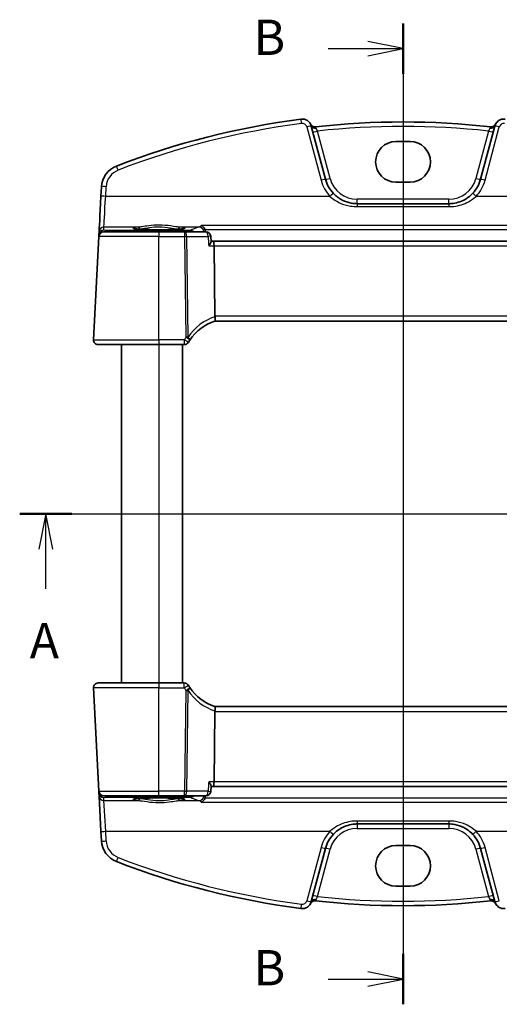
# Model space of a CAD drawing. Units: millimetres. Extents: x 14 to 2205, y 8 to 430.
# Drawn here: x 604 to 656, y 236 to 341 of the extents above; entities that cross this region are included whole.
import ezdxf

# ---------------------------------------------------------------- set-up
doc = ezdxf.new("R2010")
doc.units = ezdxf.units.MM
for name, color, linetype, lineweight in [('Section Line (ISO)', 7, 'Continuous', 25), ('Visible (ISO)', 7, 'Continuous', 35), ('Visible Narrow (ISO)', 7, 'Continuous', 25)]:
    doc.layers.add(name, color=color, linetype=linetype, lineweight=lineweight)
doc.styles.add('Note Text (TK)', font='txt')

# ---------------------------------------------------------------- blocks, each defined once
blk = doc.blocks.new('2dTransSection0')
at = {"layer": 'Section Line (ISO)', "linetype": 'Continuous'}
for p, q in [((140.463, 194.858), (195.533, 194.858)), ((142.316, 194.858), (141.816, 192.358)), ((142.316, 192.358), (142.316, 194.858)), ((142.816, 192.358), (142.316, 194.858)), ((193.679, 194.858), (193.179, 192.358)), ((193.679, 192.358), (193.679, 194.858)), ((194.179, 192.358), (193.679, 194.858)), ((142.316, 189.526), (142.316, 192.358)), ((193.679, 189.526), (193.679, 192.358))]:
    blk.add_line(p, q, dxfattribs=at)
at = {"layer": 'Section Line (ISO)', "linetype": 'Continuous', "lineweight": 50}
for p, q in [((140.463, 194.858), (144.17, 194.858)), ((191.826, 194.858), (195.533, 194.858))]:
    blk.add_line(p, q, dxfattribs=at)
at = {"layer": 'Section Line (ISO)', "char_height": 2.5, "attachment_point": 7, "style": 'Note Text (TK)'}
for insert in [(141.18, 183.829), (192.543, 183.829)]:
    blk.add_mtext('A', dxfattribs=dict(at, insert=insert))
blk = doc.blocks.new('2dTransSection1')
at = {"layer": 'Section Line (ISO)', "linetype": 'Continuous'}
for p, q in [((167.687, 231.105), (167.687, 161.517)), ((167.687, 229.311), (165.187, 229.811)), ((162.375, 229.311), (165.187, 229.311)), ((165.187, 229.311), (167.687, 229.311)), ((165.187, 228.811), (167.687, 229.311)), ((167.687, 163.311), (165.187, 163.811)), ((162.375, 163.311), (165.187, 163.311)), ((165.187, 163.311), (167.687, 163.311)), ((165.187, 162.811), (167.687, 163.311))]:
    blk.add_line(p, q, dxfattribs=at)
at = {"layer": 'Section Line (ISO)', "linetype": 'Continuous', "lineweight": 50}
for p, q in [((167.687, 231.105), (167.687, 227.517)), ((167.687, 165.105), (167.687, 161.517))]:
    blk.add_line(p, q, dxfattribs=at)
at = {"layer": 'Section Line (ISO)', "char_height": 2.5, "attachment_point": 7, "style": 'Note Text (TK)'}
for insert in [(157.076, 228.083), (157.076, 162.083)]:
    blk.add_mtext('B', dxfattribs=dict(at, insert=insert))

msp = doc.modelspace()

# ---------------------------------------------------------------- linework, layer by layer
at = {"layer": 'Visible (ISO)'}
for p, q in [((637.025, 323.8813), (635.5052, 329.5533)), ((655.0545, 329.5533), (653.5347, 323.8813)), ((644.5298, 327.912), (646.0298, 327.912)), ((613.1604, 323.0889), (613.1067, 322.0645)), ((646.0298, 323.5703), (644.5298, 323.5703)), ((650.154, 321.2871), (640.4057, 321.2871)), ((612.8839, 317.8133), (612.3074, 306.8133)), ((612.8931, 317.9884), (612.8839, 317.8133)), ((612.9102, 318.3161), (612.8931, 317.9884)), ((613.3832, 318.2871), (619.2798, 318.2871)), ((622.0194, 318.2871), (619.2798, 318.2871)), ((624.2979, 318.2871), (622.0194, 318.2871)), ((624.832, 317.2451), (624.797, 317.8177)), ((625.0317, 317.2871), (624.8295, 317.2871)), ((665.5279, 317.2871), (625.0317, 317.2871)), ((625.2424, 309.3133), (625.1496, 316.8133)), ((625.2489, 308.7871), (665.3108, 308.7871)), ((619.2798, 306.2871), (612.8067, 306.2871)), ((615.2798, 306.2871), (615.2798, 270.2871)), ((619.2798, 306.2871), (621.9837, 306.2871)), ((621.7798, 306.2871), (621.7798, 270.2871)), ((612.3074, 269.761), (612.8839, 258.761)), ((612.8067, 270.2871), (619.2799, 270.2871)), ((621.9837, 270.2871), (619.2799, 270.2871)), ((625.2424, 267.261), (625.1496, 259.761)), ((665.3108, 267.7871), (625.2489, 267.7871)), ((624.8321, 259.3292), (624.797, 258.7566)), ((624.8295, 259.2871), (625.0318, 259.2871)), ((625.0318, 259.2871), (665.528, 259.2871)), ((612.8839, 258.761), (612.8931, 258.5859)), ((612.8931, 258.5859), (612.9103, 258.2582)), ((612.9103, 258.2582), (613.1067, 254.5098)), ((619.2799, 258.2871), (613.3832, 258.2871)), ((619.2799, 258.2871), (622.0194, 258.2871)), ((622.0194, 258.2871), (624.298, 258.2871)), ((640.4057, 255.2871), (650.154, 255.2871)), ((613.1067, 254.5098), (613.1604, 253.4854)), ((635.5052, 247.021), (637.025, 252.693)), ((644.5299, 253.004), (646.0299, 253.004)), ((653.5347, 252.693), (655.0545, 247.021)), ((646.0299, 248.6623), (644.5299, 248.6623))]:
    msp.add_line(p, q, dxfattribs=at)
for centre, radius, start, end in [((634.5392, 329.2945), 1, 15, 97.37989), ((656.0204, 329.2945), 1, 82.620109, 165), ((635.8832, 329.9607), 0.5, 206.367316, 276.41374), ((654.6765, 329.9607), 0.5, 263.58626, 333.632684), ((615.657, 322.958), 2.5, 111.145199, 176.999999), ((640.4057, 324.7871), 3.5, 194.999999, 223.410134), ((650.154, 324.7871), 3.5, 316.589864, 344.999999), ((613.3832, 317.7871), 0.5, 90, 177), ((624.2979, 317.7871), 0.5, 3.500853, 90), ((612.8067, 306.7871), 0.5, 177, 270), ((621.9837, 306.7871), 0.5, 270, 329.70041), ((612.8067, 269.7871), 0.5, 90, 183), ((621.9837, 269.7871), 0.5, 30.29959, 90), ((626.7324, 272.562), 5, 213.615427, 252.747566), ((613.3832, 258.7871), 0.5, 183, 270), ((624.298, 258.7871), 0.5, 270, 356.499147), ((640.4057, 251.7871), 3.5, 136.589865, 165), ((650.154, 251.7871), 3.5, 15, 43.410135), ((615.657, 253.6163), 2.5, 183, 248.854799), ((645.2799, 330.2058), 84.6187, 248.854799, 262.620109), ((634.5392, 247.2798), 1, 262.620109, 345), ((635.8832, 246.6136), 0.5, 83.58626, 153.632684), ((645.2799, 330.2058), 83.6187, 263.58626, 276.41374), ((654.6765, 246.6136), 0.5, 26.367316, 96.41374), ((656.0205, 247.2798), 1, 195, 277.379891)]:
    msp.add_arc(centre, radius, start, end, dxfattribs=at)
for centre, major_axis, ratio, start_param, end_param in [((645.2798, 246.3685), (-59.8344, -59.8345), 0.99999999, 4.05579338, 4.29604336), ((645.2798, 246.3685), (-59.1273, -59.1274), 0.99999999, 3.81504896, 4.03893071), ((644.5298, 325.7411), (0.0069, 2.1708), 0.99999833, 0.00318518, 3.14477783), ((646.0298, 325.7411), (-0.0069, -2.1708), 0.99999833, 0.00318518, 3.14477783), ((613.1195, 322.3086), (-0.2096, -4), 0.00001, 0.0601327, 1.5092302), ((625.0317, 316.7871), (0, -0.5), 0.23606777, 1.6231562, 3.14159265), ((626.2441, 309.2871), (-1.0015, 0.0389), 0.497725, 0.02548906, 0.11930047), ((626.7324, 304.0123), (-4.9915, -0.2915), 0.99999989, 4.9551731, 5.63815777), ((626.2441, 267.2871), (-1.0015, -0.0389), 0.49772505, 6.16388482, 6.25769624), ((625.0318, 259.7871), (0, -0.5), 0.23606798, 0, 1.51843645), ((644.5299, 250.8332), (0, 2.1708), 0.99999833, 0, 3.14159265), ((646.0299, 250.8332), (0, -2.1708), 0.99999833, 0, 3.14159265)]:
    msp.add_ellipse(centre, major_axis=major_axis, ratio=ratio, start_param=start_param, end_param=end_param, dxfattribs=at)
for points, knots in [([(640.4057, 321.2871), (640.1925, 321.2871), (639.9792, 321.3067), (639.4354, 321.4072), (639.1113, 321.5177), (638.4582, 321.8523), (638.1367, 322.0927), (637.8631, 322.3819)], [0, 0, 0, 0, 0.073101312, 0.073101312, 0.190063411, 0.190063411, 0.326666859, 0.326666859, 0.326666859, 0.326666859]), ([(652.6966, 322.3819), (652.4862, 322.1596), (652.2474, 321.9658), (651.5741, 321.5514), (651.1063, 321.3838), (650.4665, 321.2976), (650.3102, 321.2871), (650.154, 321.2871)], [-0.326675063, -0.326675063, -0.326675063, -0.326675063, -0.221635727, -0.221635727, -0.053572789, -0.053572789, 0, 0, 0, 0]), ([(621.9678, 318.6446), (621.9679, 318.6447), (621.9576, 318.641), (621.9239, 318.6328), (621.8986, 318.6278), (621.8281, 318.6161), (621.7793, 318.6095), (621.6596, 318.5957), (621.5869, 318.5887), (621.4212, 318.5751), (621.3275, 318.5685), (621.1225, 318.5562), (621.0111, 318.5505), (620.7738, 318.5401), (620.6478, 318.5355), (620.3851, 318.5275), (620.2483, 318.5242), (619.9673, 318.5188), (619.8232, 318.5168), (619.5315, 318.5142), (619.3839, 318.5137), (619.0891, 318.5139), (618.9418, 318.5148), (618.6515, 318.5179), (618.5084, 318.5202), (618.2301, 318.5261), (618.0949, 318.5297), (617.836, 318.5382), (617.7123, 318.5431), (617.4797, 318.5539), (617.3708, 318.5599), (617.1711, 318.5727), (617.0801, 318.5796), (616.9192, 318.5938), (616.849, 318.6012), (616.7333, 318.6158), (616.6866, 318.6231), (616.6226, 318.6356), (616.6014, 318.6413), (616.5927, 318.6442), (616.5919, 318.6447), (616.5918, 318.6447)], [-1.4181982, -1.4181982, -1.4181982, -1.4181982, -1.32269546, -1.32269546, -1.21599312, -1.21599312, -1.08064454, -1.08064454, -0.93127332, -0.93127332, -0.77634415, -0.77634415, -0.61914764, -0.61914764, -0.46094994, -0.46094994, -0.30228534, -0.30228534, -0.14340065, -0.14340065, 0.01558005, 0.01558005, 0.17458445, 0.17458445, 0.33355298, 0.33355298, 0.49240668, 0.49240668, 0.65100406, 0.65100406, 0.80905687, 0.80905687, 0.96592243, 0.96592243, 1.11999642, 1.11999642, 1.26666297, 1.26666297, 1.39139601, 1.39139601, 1.41819779, 1.41819779, 1.41819779, 1.41819779]), ([(623.7909, 318.9751), (623.7918, 318.9747), (623.7926, 318.9744), (623.8499, 318.9525), (623.9067, 318.9187), (624.0079, 318.8324), (624.0535, 318.7813), (624.1222, 318.6743), (624.1479, 318.6222), (624.171, 318.5537), (624.1749, 318.5413), (624.1783, 318.5287)], [-0.0003907216, -0.0003907216, -0.0003907216, -0.0003907216, 0, 0, 0.0257995128, 0.0257995128, 0.0491781662, 0.0491781662, 0.0672223321, 0.0672223321, 0.0711785562, 0.0711785562, 0.0711785562, 0.0711785562]), ([(624.5824, 316.8133), (624.5833, 316.8144), (624.5842, 316.8154), (624.6252, 316.8647), (624.6624, 316.9127), (624.7268, 317.0035), (624.7546, 317.0469), (624.8026, 317.1334), (624.8213, 317.1762), (624.8315, 317.2233), (624.8327, 317.235), (624.832, 317.2451)], [-0.0829027262, -0.0829027262, -0.0829027262, -0.0829027262, -0.0824712869, -0.0824712869, -0.0625570519, -0.0625570519, -0.0434168948, -0.0434168948, -0.0213328138, -0.0213328138, -0.0130986236, -0.0130986236, -0.0130986236, -0.0130986236]), ([(625.2494, 308.7873), (625.254, 308.7887), (625.2617, 308.7995), (625.2743, 308.8488), (625.2788, 308.8839), (625.2814, 308.9724), (625.2796, 309.0245), (625.2689, 309.1405), (625.26, 309.2032), (625.2474, 309.2664)], [-0.0774330533, -0.0774330533, -0.0774330533, -0.0774330533, -0.0574724502, -0.0574724502, -0.0383022314, -0.0383022314, -0.0193555933, -0.0193555933, 0, 0, 0, 0]), ([(625.2495, 267.787), (625.254, 267.7856), (625.2616, 267.775), (625.2742, 267.7261), (625.2788, 267.6907), (625.2814, 267.6022), (625.2797, 267.5504), (625.2691, 267.4345), (625.2601, 267.3714), (625.2474, 267.3079)], [0, 0, 0, 0, 0.0164307194, 0.0164307194, 0.0324374, 0.0324374, 0.04808479, 0.04808479, 0.0642243488, 0.0642243488, 0.0642243488, 0.0642243488]), ([(624.5824, 259.761), (624.5833, 259.7599), (624.5842, 259.7589), (624.6338, 259.6994), (624.6782, 259.641), (624.7512, 259.5336), (624.781, 259.4833), (624.8198, 259.4), (624.8311, 259.3653), (624.8323, 259.3354), (624.8322, 259.3322), (624.8321, 259.3292)], [-0.0004349072, -0.0004349072, -0.0004349072, -0.0004349072, 0, 0, 0.0243503221, 0.0243503221, 0.0473554701, 0.0473554701, 0.0674763213, 0.0674763213, 0.0699328803, 0.0699328803, 0.0699328803, 0.0699328803]), ([(616.5919, 257.9297), (616.5918, 257.9296), (616.6021, 257.9333), (616.6358, 257.9414), (616.6611, 257.9465), (616.7316, 257.9582), (616.7804, 257.9648), (616.9001, 257.9786), (616.9728, 257.9856), (617.1385, 257.9992), (617.2322, 258.0058), (617.4372, 258.0181), (617.5486, 258.0238), (617.7859, 258.0342), (617.9119, 258.0388), (618.1746, 258.0468), (618.3114, 258.0501), (618.5924, 258.0555), (618.7365, 258.0575), (619.0282, 258.0601), (619.1758, 258.0606), (619.4706, 258.0603), (619.6179, 258.0595), (619.9082, 258.0564), (620.0513, 258.0541), (620.3296, 258.0482), (620.4648, 258.0446), (620.7236, 258.0361), (620.8474, 258.0312), (621.08, 258.0204), (621.1889, 258.0144), (621.3886, 258.0016), (621.4796, 257.9947), (621.6405, 257.9805), (621.7107, 257.9731), (621.8264, 257.9585), (621.8731, 257.9512), (621.9371, 257.9387), (621.9583, 257.933), (621.9669, 257.9301), (621.9678, 257.9296), (621.9679, 257.9296)], [-1.41819799, -1.41819799, -1.41819799, -1.41819799, -1.32269526, -1.32269526, -1.21599292, -1.21599292, -1.08064434, -1.08064434, -0.93127312, -0.93127312, -0.77634395, -0.77634395, -0.61914744, -0.61914744, -0.46094975, -0.46094975, -0.30228514, -0.30228514, -0.14340045, -0.14340045, 0.01558025, 0.01558025, 0.17458465, 0.17458465, 0.33355318, 0.33355318, 0.49240688, 0.49240688, 0.65100426, 0.65100426, 0.80905707, 0.80905707, 0.96592263, 0.96592263, 1.11999661, 1.11999661, 1.26666317, 1.26666317, 1.39139621, 1.39139621, 1.41819799, 1.41819799, 1.41819799, 1.41819799]), ([(624.1783, 258.0455), (624.1632, 257.9908), (624.1415, 257.9392), (624.0821, 257.8321), (624.0419, 257.7801), (623.9351, 257.6731), (623.8639, 257.6271), (623.7926, 257.5999), (623.7918, 257.5995), (623.7909, 257.5992)], [0, 0, 0, 0, 0.0170511793, 0.0170511793, 0.0386936541, 0.0386936541, 0.0705991739, 0.0705991739, 0.0709865638, 0.0709865638, 0.0709865638, 0.0709865638]), ([(637.8631, 254.1924), (638.0735, 254.4147), (638.3123, 254.6085), (638.9856, 255.0229), (639.4534, 255.1905), (640.0932, 255.2767), (640.2495, 255.2871), (640.4057, 255.2871)], [-0.326675063, -0.326675063, -0.326675063, -0.326675063, -0.221635727, -0.221635727, -0.053572789, -0.053572789, 0, 0, 0, 0]), ([(650.154, 255.2871), (650.3672, 255.2871), (650.5805, 255.2676), (651.1243, 255.1671), (651.4484, 255.0566), (652.1015, 254.722), (652.423, 254.4816), (652.6966, 254.1924)], [0, 0, 0, 0, 0.073101312, 0.073101312, 0.190063411, 0.190063411, 0.326666859, 0.326666859, 0.326666859, 0.326666859])]:
    msp.add_open_spline(points, degree=3, knots=knots, dxfattribs=at)
for points, degree in [([(624.1963, 318.4136), (624.1947, 318.4526), (624.1887, 318.4913), (624.1783, 318.5287)], 3), ([(624.2017, 318.2871), (624.199, 318.3504), (624.1963, 318.4136)], 2), ([(622.4154, 306.5349), (622.4641, 306.6183), (622.5152, 306.7002), (622.5685, 306.7804)], 3), ([(622.5685, 269.7939), (622.5152, 269.8741), (622.4641, 269.956), (622.4154, 270.0394)], 3), ([(624.1783, 258.0455), (624.1887, 258.083), (624.1947, 258.1217), (624.1963, 258.1607)], 3), ([(624.1963, 258.1607), (624.199, 258.2239), (624.2017, 258.2871)], 2)]:
    msp.add_open_spline(points, degree=degree, dxfattribs=at)
at = {"layer": 'Visible Narrow (ISO)'}
for p, q in [((635.0222, 329.4544), (636.542, 323.7824)), ((637.5079, 323.9845), (636.1609, 329.0116)), ((654.3987, 329.0116), (653.0517, 323.9845)), ((654.0177, 323.7824), (655.5375, 329.4544)), ((613.606, 322.0688), (613.6597, 323.0932)), ((637.4999, 322.0688), (613.606, 322.0688)), ((650.154, 321.761), (640.4057, 321.761)), ((676.9537, 322.0688), (653.0598, 322.0688)), ((640.4057, 320.9741), (650.154, 320.9741)), ((613.3927, 318.4664), (613.4096, 318.789)), ((617.071, 318.789), (613.4096, 318.789)), ((623.571, 318.789), (621.4886, 318.789)), ((666.7688, 318.9751), (623.7909, 318.9751)), ((624.1783, 318.5287), (666.3814, 318.5287)), ((619.2798, 317.8133), (612.8839, 317.8133)), ((613.7925, 318.4418), (613.3927, 318.4664)), ((622.6271, 318.4418), (613.7925, 318.4418)), ((619.2798, 317.8133), (622.0194, 317.8133)), ((619.2798, 306.8133), (619.2798, 317.8133)), ((622.0194, 317.8133), (622.1521, 307.0833)), ((622.2427, 317.8133), (624.5212, 317.8133)), ((622.3754, 307.0833), (622.2427, 317.8133)), ((624.5824, 316.8133), (625.1496, 316.8133)), ((625.1496, 316.8133), (665.4101, 316.8133)), ((665.3173, 309.3133), (625.2424, 309.3133)), ((612.3074, 306.8133), (619.2798, 306.8133)), ((621.9837, 306.8133), (619.2798, 306.8133)), ((619.2798, 306.2871), (619.2798, 270.2871)), ((619.2799, 269.761), (612.3074, 269.761)), ((619.2799, 270.2871), (619.2799, 269.761)), ((619.2799, 269.761), (621.9837, 269.761)), ((619.2799, 258.761), (619.2799, 269.761)), ((621.9837, 269.761), (621.9837, 270.2871)), ((622.1521, 269.491), (622.0194, 258.761)), ((622.2427, 258.761), (622.3754, 269.491)), ((625.2424, 267.261), (665.3173, 267.261)), ((625.1496, 259.761), (624.5824, 259.761)), ((665.4101, 259.761), (625.1496, 259.761)), ((612.8839, 258.761), (619.2799, 258.761)), ((613.3927, 258.1079), (613.7925, 258.1325)), ((613.4096, 257.7853), (613.3927, 258.1079)), ((613.606, 254.5055), (613.4096, 257.7853)), ((613.4096, 257.7853), (617.0711, 257.7853)), ((613.7925, 258.2871), (613.7925, 258.1325)), ((613.7925, 258.1325), (622.6271, 258.1325)), ((622.0194, 258.761), (619.2799, 258.761)), ((619.2799, 258.2871), (619.2799, 258.761)), ((621.4887, 257.7853), (623.571, 257.7853)), ((622.0194, 258.2871), (622.0194, 258.761)), ((624.5213, 258.761), (622.2427, 258.761)), ((622.6271, 258.1325), (622.6271, 258.2871)), ((666.3814, 258.0455), (624.1783, 258.0455)), ((623.7909, 257.5992), (666.7688, 257.5992)), ((650.154, 255.6002), (640.4057, 255.6002)), ((640.4057, 255.6002), (640.4057, 255.2871)), ((640.4057, 255.2871), (640.4057, 254.8133)), ((640.4057, 254.8133), (650.154, 254.8133)), ((650.154, 255.6002), (650.154, 255.2871)), ((650.154, 255.2871), (650.154, 254.8133)), ((613.6597, 253.4811), (613.606, 254.5055)), ((613.606, 254.5055), (637.4999, 254.5055)), ((653.0598, 254.5055), (676.9537, 254.5055)), ((636.542, 252.7919), (635.0222, 247.1199)), ((636.161, 247.5627), (637.5079, 252.5898)), ((653.0518, 252.5898), (654.3988, 247.5627)), ((655.5375, 247.1199), (654.0177, 252.7919))]:
    msp.add_line(p, q, dxfattribs=at)
for centre, radius, start, end in [((634.5392, 329.325), 0.5, 14.999999, 97.37989), ((656.0204, 329.325), 0.5, 82.620109, 164.999999), ((615.657, 322.9886), 2, 111.1452, 176.999999), ((640.4057, 324.8177), 4, 194.999999, 223.410134), ((640.4057, 324.761), 3, 194.999999, 269.999999), ((650.154, 324.761), 3, 269.999999, 344.999999), ((650.154, 324.8177), 4, 316.589864, 344.999999), ((626.9557, 272.5358), 5.5, 213.615427, 251.904816), ((640.4057, 251.8133), 3, 90, 165), ((650.154, 251.8133), 3, 15, 90), ((640.4057, 251.7566), 4, 136.589865, 165), ((650.154, 251.7566), 4, 15, 43.410135), ((615.657, 253.5857), 2, 183, 248.854799), ((645.2799, 330.1753), 84.1187, 248.854799, 262.620109), ((645.2799, 330.1796), 83.1187, 263.701429, 276.298571), ((634.5392, 247.2493), 0.5, 262.620109, 345)]:
    msp.add_arc(centre, radius, start, end, dxfattribs=at)
for centre, major_axis, ratio, start_param, end_param in [((634.475, 329.7903), (-0.0642, 0.4959), 0.00785574, 4.77296889, 6.28318533), ((645.2798, 246.399), (59.4808, 59.4809), 0.99999999, 0.91420071, 1.15445069), ((635.0222, 329.4239), (0.483, 0.1294), 0.05897578, 0.0000002, 1.55499534), ((635.9881, 329.6827), (-0.483, -0.1294), 0.70777807, 0.00000028, 1.45963928), ((636.1609, 329.0378), (-0.483, -0.1294), 0.05055734, 0.0000002, 1.55725057), ((645.2798, 246.3947), (58.7737, 58.7738), 0.99999999, 0.67546639, 0.89532798), ((654.3987, 329.0378), (0.483, -0.1294), 0.05055724, 4.72593513, 6.2831855), ((654.5716, 329.6827), (0.483, -0.1294), 0.70777799, 4.82354658, 6.28318559), ((655.5375, 329.4239), (-0.483, 0.1294), 0.05897567, 4.72819036, 6.2831855), ((614.9355, 324.8234), (-0.1804, 0.4663), 0.0220578, 4.76935796, 6.28318538), ((636.542, 323.7519), (0.483, 0.1294), 0.05897578, 0.0000002, 1.55499534), ((637.5079, 324.0107), (-0.483, -0.1294), 0.05055734, 0.0000002, 1.55725057), ((653.0517, 324.0107), (0.483, -0.1294), 0.05055724, 4.72593513, 6.2831855), ((654.0177, 323.7519), (-0.483, 0.1294), 0.05897567, 4.72819036, 6.2831855), ((613.6597, 323.0627), (-0.4993, 0.0262), 0.06096518, 4.71558422, 6.28318551), ((613.606, 322.0383), (-0.4993, 0.0262), 0.06096518, 4.71558422, 6.28318551), ((613.6188, 322.2825), (-0.2096, -3.5), 0.00001, 0.06460711, 1.51147988), ((637.4999, 322.0383), (0.3632, 0.3436), 0.04438812, 0.00000015, 1.52883062), ((640.4057, 321.7871), (0, -0.5), 0.00001, 0.05737239, 1.54716219), ((650.154, 321.7871), (0, -0.5), 0.00001, 0.00385136, 1.520367), ((653.0598, 322.0383), (-0.3632, 0.3436), 0.04438784, 4.75435498, 6.28318546), ((640.4057, 320.7871), (0, 0.5), 0.00001, 0.00385136, 1.18985062), ((650.154, 320.7871), (0, 0.5), 0.00001, 0.00385136, 1.18985062), ((613.4096, 318.2899), (-0.4993, 0.0262), 0.99812969, 4.76465443, 6.28318863), ((619.2798, 318.6843), (2.7943, 0), 0.06116276, 2.48235974, 6.94241781), ((617.071, 318.5894), (-0.0157, 0.1994), 0.78954079, 4.68509659, 6.18354401), ((621.4886, 318.5894), (0.0157, 0.1994), 0.78954104, 0.09964135, 1.59808877), ((696.2298, 317.8717), (-74.1906, 0), 0.06116293, 6.07962806, 6.15721085), ((623.571, 318.2899), (-0.142, 0.4794), 0.97760162, 4.48288791, 5.98888896), ((613.3917, 317.95), (0.3352, -0.3794), 0.97570921, 3.88087073, 3.92410068), ((613.1927, 317.9727), (-0.2996, 0.0157), 0.02167316, 5.81071655, 6.28318551), ((613.3927, 317.9673), (-0.3938, -0.3117), 0.98984184, 4.04770003, 5.52300428), ((613.1933, 317.9814), (-0.2986, 0.0286), 0.0216382, 0.00264233, 0.50944643), ((613.3927, 317.9673), (0.0464, 0.4979), 0.82434559, 0.11259004, 1.35816719), ((613.7925, 317.9427), (0.0307, 0.4991), 0.70804656, 0.08655877, 0.85353918), ((613.7925, 317.9427), (0, 0.5), 0.00001, 0.06477834, 0.81333353), ((619.2798, 317.7871), (0, 0.5), 0.00001, 6.28192603, 7.80161487), ((622.0194, 317.7871), (0, 0.5), 0.44721341, 4.76474886, 6.28318531), ((622.0194, 317.7871), (0, 0.5), 0.00001, 0.00385136, 1.52036701), ((622.0194, 317.7871), (0.5, 0.0062), 0.05233196, 1.1071485, 1.57014909), ((622.6271, 317.9427), (-0.2174, 0.4502), 0.99025449, 5.02788897, 5.82942572), ((622.6271, 317.9427), (0, 0.5), 0.00001, 0.06233754, 0.81187893), ((624.2979, 317.7871), (0, 0.5), 0.44721341, 4.76474886, 6.28318531), ((624.2979, 317.7871), (0.4991, 0.0305), 0.02794173, 0, 1.10519195), ((626.9557, 304.0384), (-5.4906, -0.3206), 0.9999999, 4.96988187, 5.63815777), ((622.1521, 307.0572), (-0.5, -0.0062), 0.05233196, 4.24874116, 4.71174174), ((622.1521, 307.0572), (0.4164, -0.2768), 0.04360212, 0.00000017, 1.59977456), ((622.1521, 307.0572), (0.4164, -0.2768), 0.30960459, 0.00000018, 1.22074877), ((619.2798, 306.7871), (0, -0.5), 0.00001, 4.66003684, 6.28460209), ((621.9837, 306.7871), (0.4317, -0.2523), 0.04520248, 0.00000018, 1.59720418), ((621.9837, 306.7871), (0, -0.5), 0.00001, 4.6600463, 6.28633361), ((621.9837, 269.7871), (0.4317, 0.2523), 0.04520258, 4.6859813, 6.28318531), ((622.1521, 269.5171), (0.4164, 0.2768), 0.04360224, 4.68341091, 6.28318531), ((622.1521, 269.5171), (0.5, -0.0062), 0.05233196, 4.71303642, 5.17603701), ((622.1521, 269.5171), (0.4164, 0.2768), 0.30960469, 5.06243672, 6.28318532), ((613.1927, 258.6016), (-0.2996, -0.0157), 0.02167317, 0, 0.4725033), ((613.3918, 258.6243), (-0.3352, -0.3794), 0.97570923, 5.50067893, 5.54390888), ((613.1933, 258.5929), (-0.2986, -0.0286), 0.02163818, 5.77370818, 6.28054278), ((613.3927, 258.607), (0.3938, -0.3117), 0.98984184, 3.9017754, 5.37707965), ((613.4096, 258.2844), (-0.4993, -0.0262), 0.99812969, 0, 1.5185342), ((613.3927, 258.607), (-0.0464, 0.4979), 0.82434547, 1.78340824, 3.02900265), ((613.7925, 258.6316), (0.0307, -0.4991), 0.70804642, 5.42964614, 6.19662655), ((619.2799, 257.89), (-2.7943, 0), 0.06116276, 2.48235995, 6.94241802), ((617.0711, 257.9849), (-0.0157, -0.1994), 0.78954091, 0.09964133, 1.59808874), ((621.4887, 257.9849), (0.0157, -0.1994), 0.78954091, 4.68509657, 6.18354398), ((622.0194, 258.7871), (-0.5, 0.0062), 0.05233196, 1.57144377, 2.03444435), ((622.0194, 258.7871), (0, -0.5), 0.44721359, 0, 1.51843645), ((622.6271, 258.6316), (0.2174, 0.4502), 0.99025452, 3.59535288, 4.39688963), ((696.2299, 258.7026), (74.1906, 0), 0.06116293, 3.26756691, 3.3451497), ((623.571, 258.2844), (-0.142, -0.4794), 0.97760167, 0.29429662, 1.80029767), ((624.298, 258.7871), (0, -0.5), 0.44721359, 0, 1.51843645), ((624.298, 258.7871), (0.4991, -0.0305), 0.02794172, 5.17799356, 6.28318531), ((613.606, 254.536), (-0.4993, -0.0262), 0.06096519, 0, 1.56760129), ((637.4999, 254.536), (0.3632, -0.3436), 0.04438798, 4.75435483, 6.28318531), ((653.0598, 254.536), (-0.3632, -0.3436), 0.04438798, 0, 1.52883048), ((613.6597, 253.5116), (-0.4993, -0.0262), 0.06096519, 0, 1.56760129), ((636.542, 252.8224), (0.483, -0.1294), 0.05897572, 4.72819016, 6.28318531), ((637.5079, 252.5636), (-0.483, 0.1294), 0.05055729, 4.72593494, 6.28318531), ((653.0518, 252.5636), (0.483, 0.1294), 0.05055729, 0, 1.55725037), ((654.0177, 252.8224), (-0.483, -0.1294), 0.05897572, 0, 1.55499514), ((614.9355, 251.7509), (-0.1804, -0.4663), 0.02205799, 0, 1.51382742), ((635.9881, 246.8916), (-0.483, 0.1294), 0.70777803, 4.8235463, 6.28318531), ((636.161, 247.5365), (-0.483, 0.1294), 0.05055729, 4.72593494, 6.28318531), ((654.3988, 247.5365), (0.483, 0.1294), 0.05055729, 0, 1.55725037), ((654.5716, 246.8916), (0.483, 0.1294), 0.70777803, 0, 1.459639), ((634.475, 246.784), (-0.0642, -0.4959), 0.00785594, 0, 1.51021645), ((635.0222, 247.1504), (0.483, -0.1294), 0.05897572, 4.72819016, 6.28318531), ((655.5375, 247.1504), (-0.483, -0.1294), 0.05897572, 0, 1.55499514)]:
    msp.add_ellipse(centre, major_axis=major_axis, ratio=ratio, start_param=start_param, end_param=end_param, dxfattribs=at)
for points, knots in [([(636.0256, 329.3286), (636.0123, 329.3601), (635.9966, 329.3865), (635.9574, 329.4444), (635.9386, 329.4637), (635.939, 329.4638)], [-0.0781970069, -0.0781970069, -0.0781970069, -0.0781970069, -0.050059239, -0.050059239, 0, 0, 0, 0]), ([(636.1609, 329.0116), (636.1538, 329.0281), (636.1468, 329.0445), (636.1047, 329.1423), (636.0714, 329.2205), (636.0374, 329.3005), (636.0313, 329.315), (636.0256, 329.3286)], [-0.1526742082, -0.1526742082, -0.1526742082, -0.1526742082, -0.1422439804, -0.1422439804, -0.0901546355, -0.0901546355, -0.0779680158, -0.0779680158, -0.0779680158, -0.0779680158]), ([(654.5341, 329.3286), (654.5233, 329.303), (654.5111, 329.2743), (654.4799, 329.2008), (654.4598, 329.1538), (654.4257, 329.0743), (654.4123, 329.043), (654.3987, 329.0116)], [-0.0747054478, -0.0747054478, -0.0747054478, -0.0747054478, -0.0517566628, -0.0517566628, -0.0199064088, -0.0199064088, 0, 0, 0, 0]), ([(654.6206, 329.4638), (654.6209, 329.4638), (654.6155, 329.4576), (654.5951, 329.4325), (654.5795, 329.4125), (654.5534, 329.3693), (654.5432, 329.3501), (654.5341, 329.3286)], [-0.078197007, -0.078197007, -0.078197007, -0.078197007, -0.0499937109, -0.0499937109, -0.0192283504, -0.0192283504, 0, 0, 0, 0]), ([(637.4999, 322.0688), (637.8125, 321.7797), (638.1799, 321.5392), (638.9264, 321.2046), (639.2968, 321.0941), (639.9183, 320.9936), (640.162, 320.9741), (640.4057, 320.9741)], [-0.326666859, -0.326666859, -0.326666859, -0.326666859, -0.190063411, -0.190063411, -0.073101312, -0.073101312, 0, 0, 0, 0]), ([(650.154, 320.9741), (650.3325, 320.9741), (650.5111, 320.9846), (651.2423, 321.0707), (651.7769, 321.2383), (652.5465, 321.6527), (652.8194, 321.8465), (653.0598, 322.0688)], [0, 0, 0, 0, 0.053572789, 0.053572789, 0.221635727, 0.221635727, 0.326675063, 0.326675063, 0.326675063, 0.326675063]), ([(621.4886, 318.789), (621.2361, 318.8079), (620.914, 318.8645), (620.166, 318.9673), (619.7336, 319.0097), (618.916, 319.0117), (618.5341, 318.9812), (617.917, 318.9041), (617.6677, 318.8639), (617.3098, 318.8133), (617.1835, 318.7974), (617.071, 318.789)], [-0.51247566, -0.51247566, -0.51247566, -0.51247566, -0.38864627, -0.38864627, -0.258091344, -0.258091344, -0.14338408, -0.14338408, -0.055147723, -0.055147723, 0, 0, 0, 0]), ([(617.2288, 318.5964), (617.3332, 318.6052), (617.4505, 318.622), (617.7827, 318.6756), (618.0142, 318.718), (618.5872, 318.7996), (618.9419, 318.8318), (619.7012, 318.8297), (620.1029, 318.7848), (620.7974, 318.6761), (621.0964, 318.6163), (621.3309, 318.5964)], [0, 0, 0, 0, 0.055147723, 0.055147723, 0.14338408, 0.14338408, 0.258091344, 0.258091344, 0.38864627, 0.38864627, 0.51247566, 0.51247566, 0.51247566, 0.51247566]), ([(623.7909, 318.9751), (623.7718, 318.947), (623.7524, 318.9219), (623.6798, 318.8403), (623.6255, 318.8031), (623.571, 318.789)], [-0.111072093, -0.111072093, -0.111072093, -0.111072093, -0.081080982, -0.081080982, 0, 0, 0, 0]), ([(624.5212, 317.8133), (624.522, 317.8015), (624.5227, 317.7897), (624.5234, 317.7779), (624.5431, 317.4564), (624.5627, 317.1348), (624.5824, 316.8133)], [-1.205343375, -1.205343375, -1.205343375, -1.205343375, -1.201792112, -1.201792112, -1.201792112, -1.10511723, -1.10511723, -1.10511723, -1.10511723]), ([(624.5824, 259.761), (624.5626, 259.4371), (624.5428, 259.1131), (624.523, 258.7892), (624.5224, 258.7798), (624.5218, 258.7704), (624.5213, 258.761)], [1.10511723, 1.10511723, 1.10511723, 1.10511723, 1.202511726, 1.202511726, 1.202511726, 1.205343375, 1.205343375, 1.205343375, 1.205343375]), ([(617.0711, 257.7853), (617.3236, 257.7664), (617.6457, 257.7098), (618.3936, 257.607), (618.8261, 257.5646), (619.6436, 257.5626), (620.0256, 257.5931), (620.6427, 257.6702), (620.892, 257.7104), (621.2499, 257.761), (621.3762, 257.7769), (621.4887, 257.7853)], [-0.512475653, -0.512475653, -0.512475653, -0.512475653, -0.388648359, -0.388648359, -0.258094, -0.258094, -0.143385556, -0.143385556, -0.055148291, -0.055148291, 0, 0, 0, 0]), ([(621.3309, 257.9779), (621.2265, 257.9691), (621.1092, 257.9523), (620.777, 257.8987), (620.5455, 257.8563), (619.9724, 257.7747), (619.6177, 257.7425), (618.8584, 257.7446), (618.4568, 257.7895), (617.7623, 257.8982), (617.4633, 257.958), (617.2288, 257.9779)], [0, 0, 0, 0, 0.055148291, 0.055148291, 0.143385556, 0.143385556, 0.258094, 0.258094, 0.388648359, 0.388648359, 0.512475653, 0.512475653, 0.512475653, 0.512475653]), ([(640.4057, 255.6002), (640.2271, 255.6002), (640.0486, 255.5897), (639.3174, 255.5036), (638.7828, 255.336), (638.0132, 254.9216), (637.7403, 254.7278), (637.4999, 254.5055)], [0, 0, 0, 0, 0.053572789, 0.053572789, 0.221635727, 0.221635727, 0.326675063, 0.326675063, 0.326675063, 0.326675063]), ([(653.0598, 254.5055), (652.7472, 254.7946), (652.3798, 255.0351), (651.6333, 255.3697), (651.2629, 255.4802), (650.6414, 255.5807), (650.3977, 255.6002), (650.154, 255.6002)], [-0.326666859, -0.326666859, -0.326666859, -0.326666859, -0.190063411, -0.190063411, -0.073101312, -0.073101312, 0, 0, 0, 0]), ([(636.0256, 247.2457), (636.0364, 247.2713), (636.0486, 247.3), (636.0798, 247.3735), (636.0999, 247.4205), (636.1339, 247.4999), (636.1474, 247.5313), (636.161, 247.5627)], [-0.0747054478, -0.0747054478, -0.0747054478, -0.0747054478, -0.0517566628, -0.0517566628, -0.0199064088, -0.0199064088, 0, 0, 0, 0]), ([(654.3988, 247.5627), (654.4059, 247.5462), (654.4129, 247.5298), (654.455, 247.432), (654.4883, 247.3538), (654.5223, 247.2738), (654.5284, 247.2593), (654.5341, 247.2457)], [-0.1526742082, -0.1526742082, -0.1526742082, -0.1526742082, -0.1422439804, -0.1422439804, -0.0901546355, -0.0901546355, -0.0779680158, -0.0779680158, -0.0779680158, -0.0779680158]), ([(635.939, 247.1105), (635.9388, 247.1105), (635.9442, 247.1167), (635.9646, 247.1418), (635.9802, 247.1618), (636.0063, 247.205), (636.0165, 247.2242), (636.0256, 247.2457)], [-0.078197007, -0.078197007, -0.078197007, -0.078197007, -0.0499937109, -0.0499937109, -0.0192283504, -0.0192283504, 0, 0, 0, 0]), ([(654.5341, 247.2457), (654.5474, 247.2142), (654.5631, 247.1878), (654.6023, 247.1299), (654.6211, 247.1106), (654.6207, 247.1105)], [-0.0781970069, -0.0781970069, -0.0781970069, -0.0781970069, -0.050059239, -0.050059239, 0, 0, 0, 0])]:
    msp.add_open_spline(points, degree=3, knots=knots, dxfattribs=at)
for points in [[(617.0673, 318.581), (617.1168, 318.5863), (617.1708, 318.5914), (617.2288, 318.5964)], [(621.3309, 318.5964), (621.3889, 318.5914), (621.4429, 318.5863), (621.4924, 318.581)], [(623.9642, 318.2871), (623.9955, 318.2968), (624.0273, 318.3065), (624.0597, 318.3161)], [(624.0597, 318.3161), (624.1056, 318.3298), (624.1514, 318.3624), (624.1963, 318.4136)], [(622.1521, 307.0833), (622.0935, 306.9951), (622.0373, 306.905), (621.9837, 306.8133)], [(621.9837, 269.761), (622.0373, 269.6693), (622.0935, 269.5792), (622.1521, 269.491)], [(617.2288, 257.9779), (617.1708, 257.9829), (617.1169, 257.988), (617.0673, 257.9933)], [(621.4924, 257.9933), (621.4429, 257.988), (621.3889, 257.9829), (621.3309, 257.9779)], [(623.571, 257.7853), (623.6457, 257.7659), (623.72, 257.7033), (623.7909, 257.5992)], [(624.0597, 258.2582), (624.0274, 258.2678), (623.9955, 258.2775), (623.9642, 258.2871)], [(624.1963, 258.1607), (624.1514, 258.2119), (624.1056, 258.2445), (624.0597, 258.2582)]]:
    msp.add_open_spline(points, degree=3, dxfattribs=at)

# ---------------------------------------------------------------- block references
at = {"layer": 'Section Line (ISO)', "xscale": 1.5, "yscale": 1.5, "zscale": 1.5}
for name, p in [('2dTransSection1', (393.75, -6.1789)), ('2dTransSection0', (393.75, -4))]:
    msp.add_blockref(name, p, dxfattribs=at)

doc.saveas('drawing.dxf')
